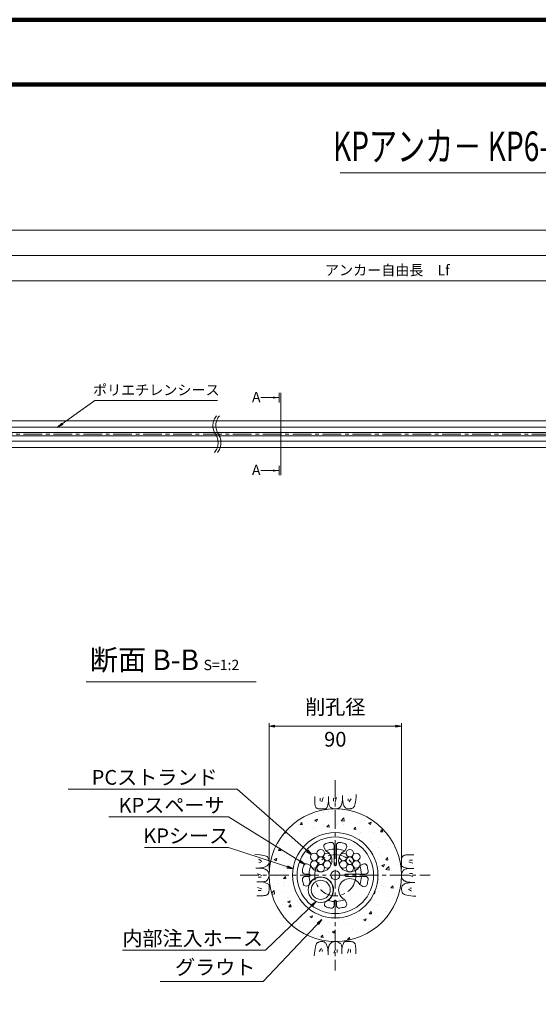
# Model space of a CAD drawing. Units: millimetres. Extents: x 0 to 1162, y 0 to 594.
# Drawn here: x 213 to 389, y 260 to 594 of the extents above; entities that cross this region are included whole.
import ezdxf
from ezdxf.enums import TextEntityAlignment as Align

# ---------------------------------------------------------------- set-up
doc = ezdxf.new("R2010")
doc.units = ezdxf.units.MM
doc.linetypes.add('CENTER', pattern=[101.6, 63.5, -12.7, 12.7, -12.7])
doc.layers.get('Defpoints').update_dxf_attribs({"lineweight": 13})
for name, color, linetype, lineweight in [('C-TTL', 2, 'Continuous', 140), ('D-BMK', 2, 'CENTER', 13), ('D-BYP', 5, 'Continuous', 13), ('D-STR', 1, 'Continuous', 18), ('D-STR-DIM', 7, 'Continuous', 13), ('D-STR-HTXT', 7, 'Continuous', 13), ('D-STR-MTXT', 7, 'Continuous', 13), ('D-STR-STR1', 1, 'Continuous', 18), ('D-STR-STR5', 6, 'Continuous', 13), ('D-STR-STR6', 4, 'Continuous', 18), ('D-STR-STR7', 3, 'Continuous', 18), ('D-STR-TXT', 7, 'Continuous', 13)]:
    doc.layers.add(name, color=color, linetype=linetype, lineweight=lineweight)
doc.styles.add('MSG', font='txt')
doc.styles.add('YOKO_GOTHIC', font='txt')
doc.dimstyles.new('DIM5', dxfattribs={"dimscale": 0, "dimtxt": 3.5, "dimasz": 1, "dimexe": 0.5, "dimexo": 0.5, "dimgap": 0.5, "dimtad": 1, "dimdec": 0, "dimlfac": 5, "dimzin": 0, "dimdsep": 46, "dimtxsty": 'MSG', "dimblk": 'kp6-2mk _OPEN', "dimcen": 0.09, "dimclrd": 256, "dimclre": 256, "dimadec": 0, "dimazin": 0, "dimtfac": 1, "dimtdec": 0, "dimtmove": 2, "dimatfit": 3, "dimldrblk": 'kp6-2mk _OPEN', "dimfxl": 1, "dimtolj": 1, "dimtzin": 0, "dimlwd": -1, "dimlwe": -1, "dimarcsym": 0})

# ---------------------------------------------------------------- blocks, each defined once
blk = doc.blocks.new('kp6-2mk _OPEN')
at = {"color": 0, "linetype": 'ByBlock', "lineweight": -2}
for p, q in [((-1, 0.166667), (0, 0)), ((-1, -0.166667), (0, 0)), ((0, 0), (-1, 0))]:
    blk.add_line(p, q, dxfattribs=at)
blk = doc.blocks.new('*D42')
at = {"layer": 'D-STR-TXT', "transparency": 16777216}
for p, q in [((132.19, 469.8), (132.18, 505.81)), ((135.18, 505.31), (540.67, 505.33)), ((543.67, 469.82), (543.67, 505.83))]:
    blk.add_line(p, q, dxfattribs=at)
at = {"layer": 'Defpoints', "color": 0, "transparency": 16777216}
for p in [(543.67, 505.33), (132.19, 469.3), (543.67, 469.32)]:
    blk.add_point(p, dxfattribs=at)
at = {"layer": 'D-STR-TXT', "transparency": 16777216, "xscale": 3, "yscale": 3, "zscale": 3}
for p, rotation in [((132.18, 505.31), 180.0028336658034), ((543.67, 505.33), 0.002833665803392327)]:
    blk.add_blockref('kp6-2mk _OPEN', p, dxfattribs=dict(at, rotation=rotation))
at = {"layer": 'D-STR-TXT', "color": 0, "transparency": 16777216, "insert": (337.93, 507.58), "char_height": 3.5, "attachment_point": 5, "rotation": 0.0028, "style": 'MSG'}
blk.add_mtext('\\A1;\u3000', dxfattribs=at)
blk = doc.blocks.new('*D31')
at = {"layer": 'D-STR-TXT', "transparency": 16777216}
for p, q in [((132.19, 469.8), (132.18, 514.46)), ((135.18, 513.96), (718.91, 513.98)), ((721.92, 469.82), (721.91, 514.48))]:
    blk.add_line(p, q, dxfattribs=at)
at = {"layer": 'Defpoints', "color": 0, "transparency": 16777216}
for p in [(721.91, 513.98), (132.19, 469.3), (721.92, 469.32)]:
    blk.add_point(p, dxfattribs=at)
at = {"layer": 'D-STR-TXT', "transparency": 16777216, "xscale": 3, "yscale": 3, "zscale": 3}
for p, rotation in [((132.18, 513.96), 180.0019772107594), ((721.91, 513.98), 0.001977210759372534)]:
    blk.add_blockref('kp6-2mk _OPEN', p, dxfattribs=dict(at, rotation=rotation))
at = {"layer": 'D-STR-TXT', "color": 0, "transparency": 16777216, "insert": (427.05, 516.23), "char_height": 3.5, "attachment_point": 5, "rotation": 0.002, "style": 'MSG'}
blk.add_mtext('\\A1;\u3000', dxfattribs=at)
blk = doc.blocks.new('*D7')
at = {"layer": 'D-STR-TXT', "transparency": 16777216}
for p, q in [((111.35, 469.8), (111.35, 523.06)), ((114.35, 522.56), (718.91, 522.58)), ((721.92, 469.82), (721.91, 523.08))]:
    blk.add_line(p, q, dxfattribs=at)
at = {"layer": 'Defpoints', "color": 0, "transparency": 16777216}
for p in [(721.91, 522.58), (111.35, 469.3), (721.92, 469.32)]:
    blk.add_point(p, dxfattribs=at)
at = {"layer": 'D-STR-TXT', "transparency": 16777216, "xscale": 3, "yscale": 3, "zscale": 3}
for p, rotation in [((111.35, 522.56), 180.0019097459304), ((721.91, 522.58), 0.001909745930455362)]:
    blk.add_blockref('kp6-2mk _OPEN', p, dxfattribs=dict(at, rotation=rotation))
at = {"layer": 'D-STR-TXT', "color": 0, "transparency": 16777216, "insert": (416.63, 524.83), "char_height": 3.5, "attachment_point": 5, "rotation": 0.0019, "style": 'MSG'}
blk.add_mtext('\\A1;\u3000', dxfattribs=at)
blk = doc.blocks.new('kp6-2mk kpsh')
at = {"layer": 'D-STR-STR7'}
for radius in [14.5, 13]:
    blk.add_circle((320.24, 303.6), radius, dxfattribs=at)
blk = doc.blocks.new('kp6-2mk sec1-sp')
at = {"layer": 'D-STR'}
for p, q in [((-43.51, 314.7), (-42.93, 313.69)), ((-40.11, 308.97), (-40.11, 315.53)), ((-39.36, 308.97), (-39.36, 315.53)), ((-35.96, 314.7), (-36.55, 313.69)), ((-49.07, 309.15), (-48.06, 308.56)), ((-30.41, 309.15), (-31.42, 308.56)), ((-43.34, 305.75), (-49.9, 305.75)), ((-43.34, 305), (-49.9, 305)), ((-30.88, 305.75), (-29.58, 305.75)), ((-30.88, 305), (-29.58, 305)), ((-49.07, 301.6), (-48.06, 302.18)), ((-30.71, 302), (-30.35, 301.79)), ((-43.51, 296.04), (-42.93, 297.05)), ((-40.11, 296.52), (-40.11, 295.21)), ((-39.36, 296.52), (-39.36, 295.21)), ((-36.36, 296.34), (-36.16, 295.99))]:
    blk.add_line(p, q, dxfattribs=at)
blk.add_circle((-39.74, 305.37), 1.5, dxfattribs=at)
for centre, radius, start, end in [((-42.65, 315.2), 1, 106.4891, 210), ((-39.74, 305.37), 11.25, 97.7093, 106.4891), ((-39.74, 305.37), 8.91, 92.412, 110.9948), ((-41.11, 315.53), 1, 0, 97.7093), ((-38.36, 315.53), 1, 82.2907, 180), ((-39.74, 305.37), 8.91, 69.0052, 87.588), ((-39.74, 305.37), 11.25, 73.5109, 82.2907), ((-36.83, 315.2), 1, 330, 73.5109), ((-44.69, 310.32), 3.8, 207.544, 62.456), ((-34.79, 310.32), 3.8, 117.544, 332.456), ((-39.74, 305.37), 11.25, 163.5109, 172.2907), ((-49.57, 308.28), 1, 60, 163.5109), ((-39.74, 305.37), 8.91, 159.0052, 177.588), ((-39.74, 309), 0.376, 176.6871, 3.3129), ((-39.74, 305.37), 8.91, 2.412, 20.9948), ((-29.91, 308.28), 1, 16.4891, 120), ((-39.74, 305.37), 11.25, 7.7093, 16.4891), ((-49.9, 306.75), 1, 172.2907, 270), ((-49.9, 304), 1, 90, 187.7093), ((-39.74, 305.37), 8.91, 182.412, 200.9948), ((-44.69, 300.42), 3.8, 297.544, 152.456), ((-43.36, 305.37), 0.376, 266.6871, 93.3129), ((-34.79, 300.42), 4.38, 21.1045, 248.8955), ((-30.86, 305.37), 0.376, 86.6871, 273.3129), ((-39.74, 305.37), 8.91, 343.8569, 357.588), ((-29.58, 306.75), 1, 270, 7.7093), ((-29.58, 304), 1, 352.2907, 90), ((-39.74, 305.37), 11.25, 187.7093, 196.4891), ((-49.57, 302.46), 1, 196.4891, 300), ((-29.85, 302.66), 1, 240, 344.6554), ((-39.74, 305.37), 11.25, 344.6554, 352.2907), ((-42.65, 295.54), 1, 150, 253.5109), ((-39.74, 305.37), 8.91, 249.0052, 267.588), ((-39.74, 305.37), 11.25, 253.5109, 262.2907), ((-41.11, 295.21), 1, 262.2907, 0), ((-39.74, 296.5), 0.376, 356.6871, 183.3129), ((-39.74, 305.37), 8.91, 272.412, 286.1431), ((-38.36, 295.21), 1, 180, 277.7093), ((-39.74, 305.37), 11.25, 277.7093, 285.3446), ((-37.03, 295.49), 1, 285.3446, 30)]:
    blk.add_arc(centre, radius, start, end, dxfattribs=at)
blk = doc.blocks.new('kp6-2mk sec1-ih')
at = {"layer": 'D-STR-STR1'}
for radius in [4.25, 3.25]:
    blk.add_circle((-34.79, 300.42), radius, dxfattribs=at)
blk = doc.blocks.new('kp6-2mk wire-b')
at = {"layer": 'D-STR-STR5'}
for centre in [(-46.88, 311.59), (-44.69, 312.85), (-44.69, 310.32), (-42.49, 311.59), (-46.88, 309.05), (-44.69, 307.79), (-42.49, 309.05)]:
    blk.add_circle(centre, 1.27, dxfattribs=at)

msp = doc.modelspace()

# ---------------------------------------------------------------- hatches: boundary and pattern name
at = {"layer": 'D-BYP'}
h = msp.add_hatch(dxfattribs=at)
h.set_pattern_fill('AR-CONC', color=256, scale=0.05)
h.paths.add_polyline_path([(297.741, 303.602, 1), (342.741, 303.602, 1)])
h.paths.add_polyline_path([(334.741, 303.602, -1), (305.741, 303.602, -1)], flags=16)
h.paths.add_polyline_path([(333.241, 303.602, -1), (307.241, 303.602, -1)], flags=0)
at = {"layer": 'D-STR-TXT'}
for points in [[(299.084, 466.08), (299.084, 465.38), (301.184, 465.73)], [(299.084, 441.31), (299.084, 440.61), (301.184, 440.96)]]:
    msp.add_hatch(color=256, dxfattribs=at).paths.add_polyline_path(points)

# ---------------------------------------------------------------- linework, layer by layer
at = {"layer": 'C-TTL'}
msp.add_line((22, 572), (819, 572), dxfattribs=at)
msp.add_lwpolyline([(0, 0), (841, 0), (841, 594), (0, 594)], close=True, dxfattribs=at)
at = {"layer": 'D-BMK', "ltscale": 0.1}
for p, q in [((749.018, 453.318), (78.015, 453.318)), ((320.241, 335.884), (320.241, 271.319)), ((287.959, 303.602), (352.524, 303.602))]:
    msp.add_line(p, q, dxfattribs=at)
msp.add_circle((320.241, 303.602), 7, dxfattribs=at)
at = {"layer": 'D-BMK'}
for centre, start, end in [((284.006, 456.228), 141.01159, 213.12919), ((285.001, 456.228), 141.01159, 213.12919), ((275.089, 450.408), 321.01159, 33.12919), ((276.084, 450.408), 321.01159, 33.12919)]:
    msp.add_arc(centre, 5.324, start, end, dxfattribs=at)
at = {"layer": 'D-BYP'}
for p, q in [((167.159, 457.818), (364.461, 457.818)), ((364.461, 457.818), (371.518, 457.818)), ((371.518, 457.818), (511.977, 457.818)), ((167.159, 448.818), (364.55, 448.818)), ((364.55, 448.818), (371.607, 448.818)), ((371.607, 448.818), (512.066, 448.818))]:
    msp.add_line(p, q, dxfattribs=at)
at = {"layer": 'D-BYP', "ltscale": 0.05}
for p, q in [((327.305, 330.062), (327.383, 330.978)), ((313.295, 330.287), (313.294, 329.351)), ((313.294, 329.351), (313.294, 328.618)), ((313.294, 328.618), (313.3, 328.145)), ((313.3, 328.145), (313.318, 327.851)), ((313.318, 327.851), (313.349, 327.583)), ((313.349, 327.583), (313.393, 327.34)), ((315.076, 329.787), (315.076, 328.785)), ((316.14, 330.006), (315.639, 328.534)), ((317.607, 327.089), (317.741, 327.521)), ((317.741, 327.521), (317.868, 328.031)), ((317.868, 328.031), (317.99, 328.62)), ((317.991, 330.287), (317.99, 328.62)), ((317.99, 328.62), (318, 328.261)), ((318, 328.261), (318.033, 327.934)), ((318.033, 327.934), (318.088, 327.637)), ((318.088, 327.637), (318.165, 327.371)), ((319.63, 329.787), (319.63, 328.785)), ((320.695, 330.006), (320.194, 328.534)), ((322.356, 327.516), (322.433, 327.724)), ((322.433, 327.724), (322.5, 327.984)), ((322.5, 327.984), (322.557, 328.297)), ((322.557, 328.297), (322.603, 328.661)), ((322.603, 328.661), (322.639, 329.076)), ((322.639, 329.076), (322.665, 329.544)), ((322.665, 329.544), (322.681, 330.064)), ((322.681, 330.064), (322.687, 330.636)), ((322.686, 330.288), (322.686, 330.268)), ((322.686, 330.268), (322.686, 330.249)), ((322.686, 330.249), (322.686, 330.151)), ((322.686, 330.151), (322.686, 330.106)), ((322.686, 330.106), (322.694, 329.653)), ((322.694, 329.653), (322.718, 329.224)), ((322.718, 329.224), (322.758, 328.821)), ((322.758, 328.821), (322.814, 328.441)), ((322.814, 328.441), (322.887, 328.087)), ((322.887, 328.087), (322.975, 327.757)), ((322.975, 327.757), (323.08, 327.451)), ((324.662, 329.536), (324.599, 328.91)), ((325.695, 329.536), (324.912, 328.503)), ((326.879, 327.451), (327.003, 327.946)), ((327.003, 327.946), (327.115, 328.546)), ((327.115, 328.546), (327.216, 329.251)), ((327.216, 329.251), (327.305, 330.062)), ((313.393, 327.34), (313.449, 327.123)), ((313.449, 327.123), (313.517, 326.931)), ((313.517, 326.931), (313.598, 326.765)), ((313.598, 326.765), (313.691, 326.625)), ((313.691, 326.625), (313.801, 326.505)), ((313.801, 326.505), (313.93, 326.402)), ((313.93, 326.402), (314.08, 326.314)), ((314.08, 326.314), (314.249, 326.242)), ((314.249, 326.242), (314.438, 326.186)), ((314.438, 326.186), (314.646, 326.146)), ((314.646, 326.146), (314.875, 326.122)), ((314.875, 326.122), (315.123, 326.113)), ((315.123, 326.113), (315.376, 326.113)), ((315.376, 326.113), (315.618, 326.112)), ((315.618, 326.112), (315.848, 326.112)), ((315.848, 326.112), (316.068, 326.111)), ((316.068, 326.111), (316.277, 326.111)), ((316.277, 326.111), (316.475, 326.11)), ((316.475, 326.11), (316.661, 326.11)), ((316.661, 326.11), (316.837, 326.109)), ((316.837, 326.109), (317.004, 326.148)), ((317.004, 326.148), (317.165, 326.266)), ((317.165, 326.266), (317.318, 326.462)), ((317.318, 326.462), (317.466, 326.736)), ((317.466, 326.736), (317.607, 327.089)), ((318.165, 327.371), (318.264, 327.135)), ((318.264, 327.135), (318.384, 326.931)), ((318.384, 326.931), (318.527, 326.757)), ((318.527, 326.757), (318.692, 326.614)), ((318.692, 326.614), (318.87, 326.494)), ((318.87, 326.494), (319.053, 326.391)), ((319.053, 326.391), (319.24, 326.303)), ((319.24, 326.303), (319.432, 326.231)), ((319.432, 326.231), (319.627, 326.175)), ((319.627, 326.175), (319.828, 326.135)), ((319.828, 326.135), (320.032, 326.11)), ((320.032, 326.11), (320.241, 326.102)), ((320.241, 326.102), (320.447, 326.107)), ((320.447, 326.107), (320.641, 326.122)), ((320.641, 326.122), (320.823, 326.149)), ((320.823, 326.149), (320.993, 326.186)), ((320.993, 326.186), (321.151, 326.234)), ((321.151, 326.234), (321.298, 326.293)), ((321.298, 326.293), (321.433, 326.363)), ((321.433, 326.363), (321.557, 326.443)), ((321.557, 326.443), (321.672, 326.535)), ((321.672, 326.535), (321.783, 326.639)), ((321.783, 326.639), (321.889, 326.755)), ((321.889, 326.755), (321.991, 326.883)), ((321.991, 326.883), (322.089, 327.023)), ((322.089, 327.023), (322.182, 327.175)), ((322.182, 327.175), (322.271, 327.34)), ((322.271, 327.34), (322.356, 327.516)), ((323.08, 327.451), (323.201, 327.17)), ((323.201, 327.17), (323.338, 326.918)), ((323.338, 326.918), (323.491, 326.699)), ((323.491, 326.699), (323.66, 326.514)), ((323.66, 326.514), (323.846, 326.363)), ((323.846, 326.363), (324.047, 326.245)), ((324.047, 326.245), (324.265, 326.16)), ((324.265, 326.16), (324.499, 326.109)), ((324.499, 326.109), (324.749, 326.092)), ((324.749, 326.092), (325.002, 326.099)), ((325.002, 326.099), (325.242, 326.123)), ((325.242, 326.123), (325.471, 326.162)), ((325.471, 326.162), (325.688, 326.217)), ((325.688, 326.217), (325.893, 326.288)), ((325.893, 326.288), (326.087, 326.375)), ((326.087, 326.375), (326.269, 326.478)), ((326.269, 326.478), (326.439, 326.597)), ((326.439, 326.597), (326.597, 326.776)), ((326.597, 326.776), (326.744, 327.061)), ((326.744, 327.061), (326.879, 327.451)), ((293.781, 310.665), (292.866, 310.743)), ((294.592, 310.576), (293.781, 310.665)), ((294.307, 309.055), (295.34, 308.272)), ((294.307, 308.022), (294.933, 307.959)), ((295.297, 310.475), (294.592, 310.576)), ((295.897, 310.363), (295.297, 310.475)), ((296.392, 310.239), (295.897, 310.363)), ((296.782, 310.104), (296.392, 310.239)), ((297.067, 309.957), (296.782, 310.104)), ((297.246, 309.799), (297.067, 309.957)), ((297.365, 309.629), (297.246, 309.799)), ((297.468, 309.447), (297.365, 309.629)), ((297.555, 309.254), (297.468, 309.447)), ((297.626, 309.048), (297.555, 309.254)), ((297.599, 307.408), (297.683, 307.625)), ((297.681, 308.831), (297.626, 309.048)), ((297.72, 308.603), (297.681, 308.831)), ((297.683, 307.625), (297.734, 307.859)), ((297.744, 308.362), (297.72, 308.603)), ((297.734, 307.859), (297.751, 308.11)), ((297.751, 308.11), (297.744, 308.362)), ((342.751, 307.775), (342.75, 307.566)), ((342.75, 307.566), (342.75, 307.369)), ((342.752, 308.226), (342.751, 307.995)), ((342.751, 307.995), (342.751, 307.775)), ((342.753, 308.72), (342.752, 308.467)), ((342.752, 308.467), (342.752, 308.226)), ((342.761, 308.968), (342.753, 308.72)), ((342.786, 309.197), (342.761, 308.968)), ((342.826, 309.406), (342.786, 309.197)), ((342.882, 309.595), (342.826, 309.406)), ((342.954, 309.764), (342.882, 309.595)), ((343.042, 309.913), (342.954, 309.764)), ((343.145, 310.042), (343.042, 309.913)), ((343.264, 310.152), (343.145, 310.042)), ((343.405, 310.245), (343.264, 310.152)), ((343.571, 310.326), (343.405, 310.245)), ((343.762, 310.395), (343.571, 310.326)), ((343.979, 310.451), (343.762, 310.395)), ((344.222, 310.494), (343.979, 310.451)), ((344.491, 310.525), (344.222, 310.494)), ((344.785, 310.543), (344.491, 310.525)), ((345.257, 310.549), (344.785, 310.543)), ((346.645, 307.703), (345.174, 308.204)), ((345.991, 310.549), (345.257, 310.549)), ((346.426, 308.768), (345.424, 308.768)), ((346.927, 310.548), (345.991, 310.549)), ((293.779, 306.042), (293.208, 306.047)), ((293.555, 306.047), (293.575, 306.047)), ((293.575, 306.047), (293.594, 306.047)), ((293.594, 306.047), (293.692, 306.047)), ((293.692, 306.047), (293.738, 306.047)), ((293.738, 306.047), (294.19, 306.054)), ((294.299, 306.026), (293.779, 306.042)), ((294.19, 306.054), (294.619, 306.078)), ((294.767, 306), (294.299, 306.026)), ((294.619, 306.078), (295.023, 306.118)), ((295.183, 305.963), (294.767, 306)), ((295.023, 306.118), (295.402, 306.175)), ((295.547, 305.917), (295.183, 305.963)), ((295.402, 306.175), (295.756, 306.247)), ((295.859, 305.86), (295.547, 305.917)), ((295.756, 306.247), (296.087, 306.335)), ((296.119, 305.793), (295.859, 305.86)), ((296.087, 306.335), (296.392, 306.44)), ((296.327, 305.716), (296.119, 305.793)), ((296.504, 305.631), (296.327, 305.716)), ((296.392, 306.44), (296.674, 306.561)), ((296.668, 305.543), (296.504, 305.631)), ((296.82, 305.449), (296.668, 305.543)), ((296.674, 306.561), (296.926, 306.698)), ((296.96, 305.352), (296.82, 305.449)), ((296.926, 306.698), (297.144, 306.851)), ((297.088, 305.25), (296.96, 305.352)), ((297.204, 305.143), (297.088, 305.25)), ((297.144, 306.851), (297.329, 307.02)), ((297.308, 305.032), (297.204, 305.143)), ((297.4, 304.917), (297.308, 305.032)), ((297.329, 307.02), (297.481, 307.206)), ((297.48, 304.794), (297.4, 304.917)), ((297.55, 304.659), (297.48, 304.794)), ((297.481, 307.206), (297.599, 307.408)), ((297.609, 304.512), (297.55, 304.659)), ((297.657, 304.353), (297.609, 304.512)), ((297.694, 304.183), (297.657, 304.353)), ((297.721, 304.001), (297.694, 304.183)), ((342.75, 307.369), (342.749, 307.182)), ((342.749, 307.182), (342.749, 307.006)), ((342.749, 307.006), (342.788, 306.839)), ((342.814, 304.216), (342.774, 304.016)), ((342.788, 306.839), (342.905, 306.679)), ((342.87, 304.412), (342.814, 304.216)), ((342.942, 304.603), (342.87, 304.412)), ((342.905, 306.679), (343.101, 306.525)), ((343.03, 304.79), (342.942, 304.603)), ((343.134, 304.973), (343.03, 304.79)), ((343.101, 306.525), (343.376, 306.378)), ((343.254, 305.151), (343.134, 304.973)), ((343.397, 305.316), (343.254, 305.151)), ((343.376, 306.378), (343.729, 306.237)), ((343.57, 305.459), (343.397, 305.316)), ((343.775, 305.58), (343.57, 305.459)), ((343.729, 306.237), (344.161, 306.103)), ((344.01, 305.679), (343.775, 305.58)), ((344.276, 305.755), (344.01, 305.679)), ((344.161, 306.103), (344.671, 305.975)), ((344.573, 305.81), (344.276, 305.755)), ((344.901, 305.843), (344.573, 305.81)), ((344.671, 305.975), (345.26, 305.854)), ((345.26, 305.854), (344.901, 305.843)), ((346.926, 305.852), (345.26, 305.854)), ((346.426, 304.213), (345.424, 304.213)), ((293.557, 301.351), (295.223, 301.35)), ((293.838, 304.055), (295.309, 303.554)), ((294.057, 302.991), (295.058, 302.991)), ((295.223, 301.35), (295.582, 301.361)), ((295.812, 301.229), (295.223, 301.35)), ((295.582, 301.361), (295.91, 301.393)), ((296.322, 301.101), (295.812, 301.229)), ((295.91, 301.393), (296.207, 301.448)), ((296.207, 301.448), (296.473, 301.525)), ((296.754, 300.967), (296.322, 301.101)), ((296.473, 301.525), (296.708, 301.624)), ((296.708, 301.624), (296.913, 301.745)), ((297.107, 300.826), (296.754, 300.967)), ((296.913, 301.745), (297.086, 301.888)), ((297.086, 301.888), (297.229, 302.053)), ((297.382, 300.679), (297.107, 300.826)), ((297.229, 302.053), (297.349, 302.231)), ((297.349, 302.231), (297.453, 302.413)), ((297.453, 302.413), (297.54, 302.6)), ((297.54, 302.6), (297.612, 302.792)), ((297.612, 302.792), (297.669, 302.988)), ((297.669, 302.988), (297.709, 303.188)), ((297.709, 303.188), (297.733, 303.393)), ((297.737, 303.807), (297.721, 304.001)), ((297.733, 303.393), (297.741, 303.602)), ((297.741, 303.602), (297.737, 303.807)), ((342.75, 303.811), (342.741, 303.602)), ((342.741, 303.602), (342.746, 303.396)), ((342.746, 303.396), (342.762, 303.203)), ((342.774, 304.016), (342.75, 303.811)), ((342.762, 303.203), (342.789, 303.021)), ((342.789, 303.021), (342.826, 302.85)), ((342.826, 302.85), (342.874, 302.692)), ((342.874, 302.692), (342.933, 302.545)), ((342.933, 302.545), (343.003, 302.41)), ((343.003, 302.41), (343.083, 302.287)), ((343.083, 302.287), (343.175, 302.171)), ((343.175, 302.171), (343.279, 302.061)), ((343.279, 302.061), (343.395, 301.954)), ((343.395, 301.954), (343.523, 301.852)), ((343.523, 301.852), (343.663, 301.754)), ((343.663, 301.754), (343.815, 301.661)), ((343.815, 301.661), (343.979, 301.572)), ((343.979, 301.572), (344.156, 301.488)), ((344.396, 300.868), (344.091, 300.764)), ((344.156, 301.488), (344.364, 301.41)), ((344.364, 301.41), (344.624, 301.343)), ((344.726, 300.957), (344.396, 300.868)), ((344.624, 301.343), (344.936, 301.287)), ((345.081, 301.029), (344.726, 300.957)), ((344.936, 301.287), (345.3, 301.24)), ((345.46, 301.085), (345.081, 301.029)), ((346.645, 303.148), (345.174, 303.649)), ((345.3, 301.24), (345.716, 301.204)), ((345.864, 301.125), (345.46, 301.085)), ((345.716, 301.204), (346.184, 301.178)), ((346.292, 301.149), (345.864, 301.125)), ((346.184, 301.178), (346.704, 301.162)), ((346.745, 301.157), (346.292, 301.149)), ((346.704, 301.162), (347.275, 301.156)), ((346.791, 301.157), (346.745, 301.157)), ((346.889, 301.157), (346.791, 301.157)), ((346.908, 301.157), (346.889, 301.157)), ((346.928, 301.157), (346.908, 301.157)), ((293.838, 299.5), (295.309, 299)), ((294.057, 298.436), (295.058, 298.436)), ((297.578, 300.525), (297.382, 300.679)), ((297.529, 297.44), (297.601, 297.609)), ((297.695, 300.364), (297.578, 300.525)), ((297.601, 297.609), (297.657, 297.798)), ((297.657, 297.798), (297.697, 298.007)), ((297.734, 300.197), (297.695, 300.364)), ((297.697, 298.007), (297.722, 298.235)), ((297.722, 298.235), (297.73, 298.483)), ((297.73, 298.483), (297.731, 298.736)), ((297.731, 298.978), (297.732, 299.209)), ((297.731, 298.736), (297.731, 298.978)), ((297.732, 299.428), (297.733, 299.637)), ((297.732, 299.209), (297.732, 299.428)), ((297.733, 299.835), (297.734, 300.022)), ((297.733, 299.637), (297.733, 299.835)), ((297.734, 300.022), (297.734, 300.197)), ((342.749, 299.344), (342.732, 299.094)), ((342.732, 299.094), (342.739, 298.842)), ((342.739, 298.842), (342.762, 298.601)), ((342.8, 299.578), (342.749, 299.344)), ((342.762, 298.601), (342.802, 298.372)), ((342.884, 299.796), (342.8, 299.578)), ((342.802, 298.372), (342.857, 298.155)), ((342.857, 298.155), (342.928, 297.95)), ((343.002, 299.998), (342.884, 299.796)), ((342.928, 297.95), (343.015, 297.756)), ((343.154, 300.183), (343.002, 299.998)), ((343.015, 297.756), (343.118, 297.575)), ((343.118, 297.575), (343.237, 297.405)), ((343.339, 300.353), (343.154, 300.183)), ((343.557, 300.506), (343.339, 300.353)), ((343.809, 300.643), (343.557, 300.506)), ((344.091, 300.764), (343.809, 300.643)), ((346.176, 298.149), (345.143, 298.931)), ((346.176, 299.182), (345.55, 299.244)), ((293.556, 296.655), (294.492, 296.655)), ((294.492, 296.655), (295.225, 296.654)), ((295.225, 296.654), (295.698, 296.66)), ((295.698, 296.66), (295.992, 296.679)), ((295.992, 296.679), (296.261, 296.71)), ((296.261, 296.71), (296.504, 296.753)), ((296.504, 296.753), (296.721, 296.809)), ((296.721, 296.809), (296.912, 296.877)), ((296.912, 296.877), (297.078, 296.958)), ((297.078, 296.958), (297.218, 297.052)), ((297.218, 297.052), (297.338, 297.161)), ((297.338, 297.161), (297.441, 297.291)), ((297.441, 297.291), (297.529, 297.44)), ((343.237, 297.405), (343.416, 297.246)), ((343.416, 297.246), (343.701, 297.1)), ((343.701, 297.1), (344.091, 296.964)), ((344.091, 296.964), (344.585, 296.841)), ((344.585, 296.841), (345.186, 296.728)), ((345.186, 296.728), (345.891, 296.628)), ((345.891, 296.628), (346.702, 296.538)), ((346.702, 296.538), (347.617, 296.461)), ((314.396, 280.828), (314.214, 280.725)), ((314.59, 280.915), (314.396, 280.828)), ((314.795, 280.987), (314.59, 280.915)), ((315.012, 281.042), (314.795, 280.987)), ((315.241, 281.081), (315.012, 281.042)), ((315.481, 281.104), (315.241, 281.081)), ((315.734, 281.112), (315.481, 281.104)), ((315.984, 281.094), (315.734, 281.112)), ((316.218, 281.043), (315.984, 281.094)), ((316.436, 280.959), (316.218, 281.043)), ((316.637, 280.841), (316.436, 280.959)), ((316.823, 280.69), (316.637, 280.841)), ((318.926, 280.76), (318.811, 280.668)), ((319.05, 280.841), (318.926, 280.76)), ((319.185, 280.91), (319.05, 280.841)), ((319.332, 280.969), (319.185, 280.91)), ((319.49, 281.017), (319.332, 280.969)), ((319.66, 281.055), (319.49, 281.017)), ((319.842, 281.081), (319.66, 281.055)), ((320.036, 281.097), (319.842, 281.081)), ((320.241, 281.102), (320.036, 281.097)), ((320.451, 281.093), (320.241, 281.102)), ((320.655, 281.069), (320.451, 281.093)), ((320.856, 281.029), (320.655, 281.069)), ((321.051, 280.973), (320.856, 281.029)), ((321.243, 280.901), (321.051, 280.973)), ((321.43, 280.813), (321.243, 280.901)), ((321.612, 280.709), (321.43, 280.813)), ((323.165, 280.742), (323.017, 280.467)), ((323.318, 280.938), (323.165, 280.742)), ((323.479, 281.055), (323.318, 280.938)), ((323.646, 281.094), (323.479, 281.055)), ((323.822, 281.094), (323.646, 281.094)), ((324.008, 281.094), (323.822, 281.094)), ((324.206, 281.093), (324.008, 281.094)), ((324.415, 281.093), (324.206, 281.093)), ((324.634, 281.092), (324.415, 281.093)), ((324.865, 281.092), (324.634, 281.092)), ((325.107, 281.091), (324.865, 281.092)), ((325.36, 281.091), (325.107, 281.091)), ((325.608, 281.082), (325.36, 281.091)), ((325.837, 281.058), (325.608, 281.082)), ((326.045, 281.017), (325.837, 281.058)), ((326.234, 280.961), (326.045, 281.017)), ((326.403, 280.889), (326.234, 280.961)), ((326.552, 280.802), (326.403, 280.889)), ((326.682, 280.698), (326.552, 280.802)), ((313.267, 277.952), (313.178, 277.142)), ((313.368, 278.658), (313.267, 277.952)), ((313.48, 279.258), (313.368, 278.658)), ((313.604, 279.753), (313.48, 279.258)), ((313.739, 280.143), (313.604, 279.753)), ((313.886, 280.427), (313.739, 280.143)), ((314.044, 280.607), (313.886, 280.427)), ((314.214, 280.725), (314.044, 280.607)), ((314.788, 277.667), (315.571, 278.701)), ((315.821, 277.667), (315.884, 278.294)), ((316.992, 280.505), (316.823, 280.69)), ((317.145, 280.286), (316.992, 280.505)), ((317.282, 280.034), (317.145, 280.286)), ((317.403, 279.753), (317.282, 280.034)), ((317.508, 279.447), (317.403, 279.753)), ((317.596, 279.117), (317.508, 279.447)), ((317.669, 278.762), (317.596, 279.117)), ((317.725, 278.383), (317.669, 278.762)), ((317.765, 277.979), (317.725, 278.383)), ((317.789, 277.551), (317.765, 277.979)), ((317.797, 277.098), (317.789, 277.551)), ((317.818, 277.659), (317.802, 277.14)), ((317.844, 278.127), (317.818, 277.659)), ((317.88, 278.543), (317.844, 278.127)), ((317.926, 278.907), (317.88, 278.543)), ((317.983, 279.219), (317.926, 278.907)), ((318.05, 279.479), (317.983, 279.219)), ((318.127, 279.688), (318.05, 279.479)), ((318.212, 279.864), (318.127, 279.688)), ((318.301, 280.028), (318.212, 279.864)), ((318.394, 280.18), (318.301, 280.028)), ((318.492, 280.32), (318.394, 280.18)), ((318.594, 280.448), (318.492, 280.32)), ((318.7, 280.564), (318.594, 280.448)), ((318.811, 280.668), (318.7, 280.564)), ((319.788, 277.198), (320.289, 278.669)), ((320.853, 277.417), (320.853, 278.419)), ((321.791, 280.59), (321.612, 280.709)), ((321.956, 280.447), (321.791, 280.59)), ((322.099, 280.273), (321.956, 280.447)), ((322.219, 280.068), (322.099, 280.273)), ((322.318, 279.833), (322.219, 280.068)), ((322.395, 279.567), (322.318, 279.833)), ((322.45, 279.27), (322.395, 279.567)), ((322.483, 278.942), (322.45, 279.27)), ((322.493, 278.584), (322.483, 278.942)), ((322.492, 276.917), (322.493, 278.584)), ((322.615, 279.172), (322.493, 278.584)), ((322.742, 279.683), (322.615, 279.172)), ((322.876, 280.114), (322.742, 279.683)), ((323.017, 280.467), (322.876, 280.114)), ((324.343, 277.198), (324.844, 278.669)), ((325.407, 277.417), (325.407, 278.419)), ((326.792, 280.579), (326.682, 280.698)), ((326.885, 280.439), (326.792, 280.579)), ((326.966, 280.273), (326.885, 280.439)), ((327.034, 280.081), (326.966, 280.273)), ((327.09, 279.864), (327.034, 280.081)), ((327.134, 279.621), (327.09, 279.864)), ((327.165, 279.353), (327.134, 279.621)), ((327.183, 279.058), (327.165, 279.353)), ((327.189, 278.586), (327.183, 279.058)), ((327.188, 276.917), (327.189, 277.852)), ((327.189, 277.852), (327.189, 278.586)), ((313.178, 277.142), (313.1, 276.226)), ((317.802, 277.14), (317.796, 276.568)), ((317.796, 277.052), (317.797, 277.098)), ((317.796, 276.955), (317.796, 277.052)), ((317.796, 276.935), (317.796, 276.955)), ((317.796, 276.916), (317.796, 276.935))]:
    msp.add_line(p, q, dxfattribs=at)
msp.add_circle((320.241, 303.602), 22.5, dxfattribs=at)
at = {"layer": 'D-STR-DIM', "ltscale": 0.05}
for p, q in [((235.602, 369.266), (293.373, 369.266)), ((297.739, 305.705), (297.739, 355.178)), ((342.752, 305.854), (342.752, 355.178)), ((297.739, 354.178), (342.752, 354.178))]:
    msp.add_line(p, q, dxfattribs=at)
at = {"layer": 'D-STR-DIM', "linetype": 'Continuous', "ltscale": 0.05}
for p, q in [((299.739, 354.511), (297.739, 354.178)), ((340.752, 354.511), (342.752, 354.178)), ((299.739, 353.845), (297.739, 354.178)), ((297.739, 354.178), (299.739, 354.178)), ((340.752, 353.845), (342.752, 354.178)), ((342.752, 354.178), (340.752, 354.178))]:
    msp.add_line(p, q, dxfattribs=at)
at = {"layer": 'D-STR-STR6'}
for p, q in [((533.674, 455.664), (138.264, 455.664)), ((533.674, 453.834), (138.264, 453.834)), ((533.674, 452.764), (138.264, 452.764)), ((533.674, 450.934), (138.264, 450.934))]:
    msp.add_line(p, q, dxfattribs=at)
at = {"layer": 'D-STR-TXT'}
for p, q in [((321.872, 542.041), (519.128, 542.041)), ((301.184, 465.73), (295.005, 465.73)), ((301.184, 467.341), (301.184, 464.12)), ((301.701, 467.341), (301.701, 439.349)), ((301.184, 439.349), (301.184, 442.57)), ((301.184, 440.96), (295.005, 440.96))]:
    msp.add_line(p, q, dxfattribs=at)

# ---------------------------------------------------------------- block references
at = {"xscale": -1}
for name, p in [('kp6-2mk kpsh', (640.483, 0)), ('kp6-2mk sec1-sp', (280.503, -1.769)), ('kp6-2mk wire-b', (280.503, -1.769)), ('kp6-2mk sec1-ih', (280.503, -1.769))]:
    msp.add_blockref(name, p, dxfattribs=at)
msp.add_blockref('kp6-2mk wire-b', (359.98, -1.769))

# ---------------------------------------------------------------- texts
at = {"layer": 'D-STR-HTXT', "style": 'YOKO_GOTHIC', "width": 0.7}
msp.add_text('KPアンカ－ KP6-2 (目視管理型ヘッドキャップ)', height=10, dxfattribs=at).set_placement((420.411, 551.037), align=Align.MIDDLE_CENTER)
at = {"layer": 'D-STR-HTXT', "style": 'YOKO_GOTHIC'}
msp.add_text('アンカー自由長\u3000Lf', height=3.5, dxfattribs=at).set_placement((337.928, 508.989), align=Align.MIDDLE_CENTER)
for s, height, p in [('ポリエチレンシース', 3.5, (259.445, 465.47)), ('PCストランド', 5, (258.86, 332.769)), ('KPスペーサ', 5, (264.63, 323.306)), ('KPシース', 5, (269.604, 312.933)), ('内部注入ホース', 5, (271.799, 278.148)), ('グラウト', 5, (279.449, 268.312))]:
    msp.add_text(s, height=height, dxfattribs=at).set_placement(p, align=Align.BOTTOM_CENTER)
at = {"layer": 'D-STR-HTXT', "ltscale": 0.05, "style": 'YOKO_GOTHIC'}
for s, p in [('削孔径', (320.245, 360.713)), ('90', (320.245, 349.766))]:
    msp.add_text(s, height=5, dxfattribs=at).set_placement(p, align=Align.MIDDLE_CENTER)
at = {"layer": 'D-STR-HTXT', "insert": (236.868, 380.227), "char_height": 5, "attachment_point": 1, "style": 'YOKO_GOTHIC'}
msp.add_mtext_dynamic_manual_height_columns('{\\fMS PGothic|b0|i0|c128|p50;\\H1.4x;断面 B-B\\H0.71429x; \\H0.7x;S=1:2}', width=85.4467, gutter_width=12.5, heights=[0], dxfattribs=at)
at = {"layer": 'D-STR-TXT', "style": 'YOKO_GOTHIC'}
for p in [(291.943, 465.905), (291.943, 441.163)]:
    msp.add_text('A', height=3.5, dxfattribs=at).set_placement(p, align=Align.MIDDLE_LEFT)

# ---------------------------------------------------------------- dimensions: what is measured, and where the dimension line sits
at = {"layer": 'D-STR-TXT'}
for p1, p2, distance, picture, middle in [((111.353, 469.298), (721.916, 469.318), 53.261, '*D7', (416.633, 524.828)), ((132.186, 469.298), (721.916, 469.318), 44.662, '*D31', (427.049, 516.229)), ((132.186, 469.298), (543.675, 469.318), 36.012, '*D42', (337.928, 507.579))]:
    dim = msp.add_aligned_dim(p1=p1, p2=p2, distance=distance, text='\u3000', dimstyle='DIM5', override={"dimscale": 1, "dimasz": 3}, dxfattribs=at)
    dim.commit()
    dim.dimension.update_dxf_attribs({"geometry": picture, "text_midpoint": middle})

# ---------------------------------------------------------------- leaders
at = {"layer": 'D-STR-MTXT'}
for points in [[(225.888, 455.664), (238.562, 464.734), (280.197, 464.734)], [(312.144, 310.652), (286.864, 332.769), (229.493, 332.769)], [(309.876, 307.355), (283.94, 323.416), (243.366, 323.416)], [(305.824, 305.861), (283.94, 313.043), (255.381, 313.043)], [(313.771, 294.684), (296.517, 278.148), (247.921, 278.148)], [(315.652, 288.586), (295.8, 267.507), (260.783, 267.507)]]:
    msp.add_leader(points, dimstyle='DIM5', override={"dimscale": 1, "dimasz": 2}, dxfattribs=at)

doc.saveas('drawing.dxf')
